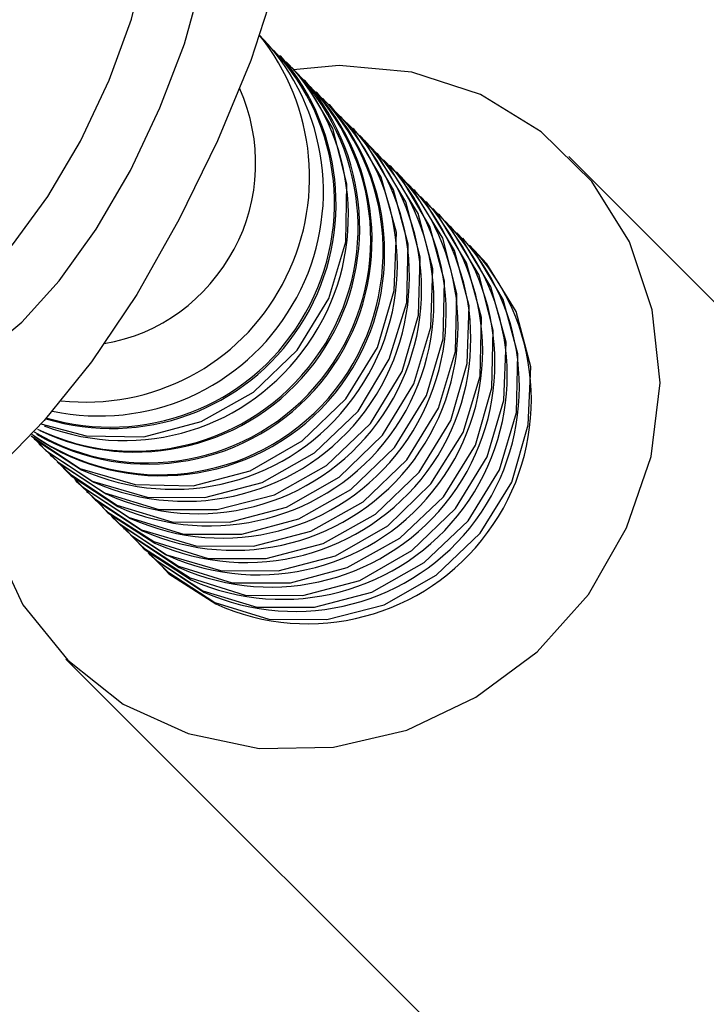
# Model space of a CAD drawing. Units: millimetres. Extents: x -56 to 54, y -47 to 50.
# Drawn here: x 22 to 22, y -16 to -16 of the extents above; entities that cross this region are included whole.
import ezdxf

# ---------------------------------------------------------------- set-up
doc = ezdxf.new("R2010")
doc.units = ezdxf.units.MM
doc.header["$MEASUREMENT"] = 0
doc.layers.add('Camada 1', color=7, linetype='Continuous')

msp = doc.modelspace()

# ---------------------------------------------------------------- linework, layer by layer
at = {"layer": 'Camada 1', "lineweight": 18}
for points in [[(53.0079, -15.4909), (53.0079, 2.1704), (38.6907, 16.4876), (21.0294, 16.4876), (21.0294, 16.4876), (3.368, 16.4876), (-10.9492, 2.1705), (-10.9493, -15.4908), (-10.9493, -15.4908), (-10.9493, -33.1522), (3.3679, -47.4695), (21.0292, -47.4695), (21.0292, -47.4695), (38.6906, -47.4696), (53.0078, -33.1524), (53.0079, -15.4912)], [(34.197, -15.4909), (34.197, -8.2186), (28.3016, -2.3233), (21.0294, -2.3233), (21.0294, -2.3233), (13.757, -2.3233), (7.8616, -8.2186), (7.8616, -15.4909), (7.8616, -15.4909), (7.8616, -22.7632), (13.757, -28.6586), (21.0294, -28.6586), (21.0294, -28.6586), (28.3016, -28.6586), (34.197, -22.7634), (34.197, -15.4911)]]:
    msp.add_open_spline(points, degree=3, knots=[0, 0, 0, 0, 0.2, 0.2, 0.2, 0.2, 0.4, 0.4, 0.4, 0.4, 0.6, 0.6, 0.6, 0.6, 1, 1, 1, 1], dxfattribs=at)
at = {"layer": 'Camada 1', "lineweight": 25}
for points, knots in [([(21.6877, -15.4909), (21.6877, -15.1273), (21.3929, -14.8326), (21.0294, -14.8326), (21.0294, -14.8326), (20.6657, -14.8326), (20.3709, -15.1273), (20.3709, -15.4909), (20.3709, -15.4909), (20.3709, -15.8546), (20.6657, -16.1493), (21.0294, -16.1493), (21.0294, -16.1493), (21.3929, -16.1493), (21.6877, -15.8546), (21.6877, -15.4909)], [0, 0, 0, 0, 0.2, 0.2, 0.2, 0.2, 0.4, 0.4, 0.4, 0.4, 0.6, 0.6, 0.6, 0.6, 1, 1, 1, 1]), ([(21.5158, -16.1009), (21.5158, -16.1009), (21.5152, -16.1011), (21.5152, -16.1011), (21.5152, -16.1011), (21.5152, -16.1011), (21.5063, -16.1037), (21.5063, -16.1037), (21.5063, -16.1037), (21.5063, -16.1037), (21.4987, -16.103), (21.4987, -16.103), (21.4987, -16.103), (21.4987, -16.103), (21.4926, -16.0991), (21.4926, -16.0991), (21.4926, -16.0991), (21.4926, -16.0991), (21.4879, -16.0923), (21.4879, -16.0923), (21.4879, -16.0923), (21.4879, -16.0923), (21.485, -16.0826), (21.485, -16.0826), (21.485, -16.0826), (21.485, -16.0826), (21.484, -16.0704), (21.484, -16.0704), (21.484, -16.0704), (21.484, -16.0704), (21.4848, -16.0561), (21.4848, -16.0561), (21.4848, -16.0561), (21.4848, -16.0561), (21.4874, -16.0401), (21.4874, -16.0401), (21.4874, -16.0401), (21.4874, -16.0401), (21.4917, -16.0228), (21.4917, -16.0228), (21.4917, -16.0228), (21.4917, -16.0228), (21.4977, -16.0048), (21.4977, -16.0048), (21.4977, -16.0048), (21.4977, -16.0048), (21.5051, -15.9867), (21.5051, -15.9867), (21.5051, -15.9867), (21.5051, -15.9867), (21.5137, -15.9689), (21.5137, -15.9689), (21.5137, -15.9689), (21.5137, -15.9689), (21.5233, -15.9522), (21.5233, -15.9522), (21.5233, -15.9522), (21.5233, -15.9522), (21.5335, -15.9369), (21.5335, -15.9369), (21.5335, -15.9369), (21.5335, -15.9369), (21.544, -15.9235), (21.544, -15.9235), (21.544, -15.9235), (21.544, -15.9235), (21.5546, -15.9125), (21.5546, -15.9125), (21.5546, -15.9125), (21.5546, -15.9125), (21.5649, -15.9041), (21.5649, -15.9041), (21.5649, -15.9041), (21.5649, -15.9041), (21.5745, -15.8987), (21.5745, -15.8987), (21.5745, -15.8987), (21.5745, -15.8987), (21.5833, -15.8962), (21.5833, -15.8962), (21.5833, -15.8962), (21.5833, -15.8962), (21.5909, -15.8971), (21.5909, -15.8971), (21.5909, -15.8971), (21.5909, -15.8971), (21.597, -15.901), (21.597, -15.901), (21.597, -15.901), (21.597, -15.901), (21.6016, -15.908), (21.6016, -15.908), (21.6016, -15.908), (21.6016, -15.908), (21.6034, -15.913), (21.6034, -15.913)], [0, 0, 0, 0, 0.04, 0.04, 0.04, 0.04, 0.08, 0.08, 0.08, 0.08, 0.12, 0.12, 0.12, 0.12, 0.16, 0.16, 0.16, 0.16, 0.2, 0.2, 0.2, 0.2, 0.24, 0.24, 0.24, 0.24, 0.28, 0.28, 0.28, 0.28, 0.32, 0.32, 0.32, 0.32, 0.36, 0.36, 0.36, 0.36, 0.4, 0.4, 0.4, 0.4, 0.44, 0.44, 0.44, 0.44, 0.48, 0.48, 0.48, 0.48, 0.52, 0.52, 0.52, 0.52, 0.56, 0.56, 0.56, 0.56, 0.6, 0.6, 0.6, 0.6, 0.64, 0.64, 0.64, 0.64, 0.68, 0.68, 0.68, 0.68, 0.72, 0.72, 0.72, 0.72, 0.76, 0.76, 0.76, 0.76, 0.8, 0.8, 0.8, 0.8, 0.84, 0.84, 0.84, 0.84, 0.88, 0.88, 0.88, 0.88, 0.92, 0.92, 0.92, 0.92, 1, 1, 1, 1]), ([(21.581, -16.032), (21.581, -16.032), (21.5891, -16.0154), (21.5891, -16.0154), (21.5891, -16.0154), (21.5891, -16.0154), (21.5961, -15.9984), (21.5961, -15.9984), (21.5961, -15.9984), (21.5961, -15.9984), (21.6016, -15.9814), (21.6016, -15.9814), (21.6016, -15.9814), (21.6016, -15.9814), (21.6054, -15.9653), (21.6054, -15.9653), (21.6054, -15.9653), (21.6054, -15.9653), (21.6077, -15.9504), (21.6077, -15.9504), (21.6077, -15.9504), (21.6077, -15.9504), (21.6083, -15.9371), (21.6083, -15.9371), (21.6083, -15.9371), (21.6083, -15.9371), (21.607, -15.926), (21.607, -15.926), (21.607, -15.926), (21.607, -15.926), (21.6039, -15.9175), (21.6039, -15.9175), (21.6039, -15.9175), (21.6039, -15.9175), (21.5992, -15.9117), (21.5992, -15.9117), (21.5992, -15.9117), (21.5992, -15.9117), (21.593, -15.9088), (21.593, -15.9088), (21.593, -15.9088), (21.593, -15.9088), (21.5855, -15.9091), (21.5855, -15.9091), (21.5855, -15.9091), (21.5855, -15.9091), (21.5769, -15.9123), (21.5769, -15.9123), (21.5769, -15.9123), (21.5769, -15.9123), (21.5676, -15.9184), (21.5676, -15.9184), (21.5676, -15.9184), (21.5676, -15.9184), (21.5578, -15.9273), (21.5578, -15.9273), (21.5578, -15.9273), (21.5578, -15.9273), (21.5478, -15.9387), (21.5478, -15.9387), (21.5478, -15.9387), (21.5478, -15.9387), (21.538, -15.9521), (21.538, -15.9521), (21.538, -15.9521), (21.538, -15.9521), (21.5286, -15.9673), (21.5286, -15.9673), (21.5286, -15.9673), (21.5286, -15.9673), (21.5201, -15.9835), (21.5201, -15.9835), (21.5201, -15.9835), (21.5201, -15.9835), (21.5125, -16.0005), (21.5125, -16.0005), (21.5125, -16.0005), (21.5125, -16.0005), (21.5062, -16.0175), (21.5062, -16.0175), (21.5062, -16.0175), (21.5062, -16.0175), (21.5015, -16.034), (21.5015, -16.034), (21.5015, -16.034), (21.5015, -16.034), (21.4984, -16.0496), (21.4984, -16.0496), (21.4984, -16.0496), (21.4984, -16.0496), (21.497, -16.0638), (21.497, -16.0638), (21.497, -16.0638), (21.497, -16.0638), (21.4974, -16.0759), (21.4974, -16.0759), (21.4974, -16.0759), (21.4974, -16.0759), (21.4996, -16.0858), (21.4996, -16.0858), (21.4996, -16.0858), (21.4996, -16.0858), (21.5036, -16.0931), (21.5036, -16.0931), (21.5036, -16.0931), (21.5036, -16.0931), (21.509, -16.0974), (21.509, -16.0974), (21.509, -16.0974), (21.509, -16.0974), (21.5159, -16.0988), (21.5159, -16.0988), (21.5159, -16.0988), (21.5159, -16.0988), (21.5238, -16.0971), (21.5238, -16.0971), (21.5238, -16.0971), (21.5238, -16.0971), (21.5328, -16.0923), (21.5328, -16.0923), (21.5328, -16.0923), (21.5328, -16.0923), (21.5425, -16.0848), (21.5425, -16.0848), (21.5425, -16.0848), (21.5425, -16.0848), (21.5524, -16.0746), (21.5524, -16.0746), (21.5524, -16.0746), (21.5524, -16.0746), (21.5624, -16.0622), (21.5624, -16.0622), (21.5624, -16.0622), (21.5624, -16.0622), (21.572, -16.0479), (21.572, -16.0479), (21.572, -16.0479), (21.572, -16.0479), (21.581, -16.032), (21.581, -16.032)], [0, 0, 0, 0, 0.027778, 0.027778, 0.027778, 0.027778, 0.055556, 0.055556, 0.055556, 0.055556, 0.083333, 0.083333, 0.083333, 0.083333, 0.111111, 0.111111, 0.111111, 0.111111, 0.138889, 0.138889, 0.138889, 0.138889, 0.166667, 0.166667, 0.166667, 0.166667, 0.194444, 0.194444, 0.194444, 0.194444, 0.222222, 0.222222, 0.222222, 0.222222, 0.25, 0.25, 0.25, 0.25, 0.277778, 0.277778, 0.277778, 0.277778, 0.305556, 0.305556, 0.305556, 0.305556, 0.333333, 0.333333, 0.333333, 0.333333, 0.361111, 0.361111, 0.361111, 0.361111, 0.388889, 0.388889, 0.388889, 0.388889, 0.416667, 0.416667, 0.416667, 0.416667, 0.444444, 0.444444, 0.444444, 0.444444, 0.472222, 0.472222, 0.472222, 0.472222, 0.5, 0.5, 0.5, 0.5, 0.527778, 0.527778, 0.527778, 0.527778, 0.555556, 0.555556, 0.555556, 0.555556, 0.583333, 0.583333, 0.583333, 0.583333, 0.611111, 0.611111, 0.611111, 0.611111, 0.638889, 0.638889, 0.638889, 0.638889, 0.666667, 0.666667, 0.666667, 0.666667, 0.694444, 0.694444, 0.694444, 0.694444, 0.722222, 0.722222, 0.722222, 0.722222, 0.75, 0.75, 0.75, 0.75, 0.777778, 0.777778, 0.777778, 0.777778, 0.805556, 0.805556, 0.805556, 0.805556, 0.833333, 0.833333, 0.833333, 0.833333, 0.861111, 0.861111, 0.861111, 0.861111, 0.888889, 0.888889, 0.888889, 0.888889, 0.916667, 0.916667, 0.916667, 0.916667, 0.944444, 0.944444, 0.944444, 0.944444, 1, 1, 1, 1]), ([(21.5707, -16.0217), (21.5707, -16.0217), (21.5634, -16.0341), (21.5634, -16.0341), (21.5634, -16.0341), (21.5634, -16.0341), (21.5556, -16.045), (21.5556, -16.045), (21.5556, -16.045), (21.5556, -16.045), (21.5477, -16.0538), (21.5477, -16.0538), (21.5477, -16.0538), (21.5477, -16.0538), (21.54, -16.0601), (21.54, -16.0601), (21.54, -16.0601), (21.54, -16.0601), (21.5329, -16.0635), (21.5329, -16.0635), (21.5329, -16.0635), (21.5329, -16.0635), (21.5269, -16.0641), (21.5269, -16.0641), (21.5269, -16.0641), (21.5269, -16.0641), (21.5222, -16.0615), (21.5222, -16.0615), (21.5222, -16.0615), (21.5222, -16.0615), (21.5189, -16.0559), (21.5189, -16.0559), (21.5189, -16.0559), (21.5189, -16.0559), (21.5172, -16.0479), (21.5172, -16.0479), (21.5172, -16.0479), (21.5172, -16.0479), (21.5175, -16.0375), (21.5175, -16.0375), (21.5175, -16.0375), (21.5175, -16.0375), (21.5195, -16.0256), (21.5195, -16.0256), (21.5195, -16.0256), (21.5195, -16.0256), (21.523, -16.0125), (21.523, -16.0125), (21.523, -16.0125), (21.523, -16.0125), (21.5282, -15.9989), (21.5282, -15.9989), (21.5282, -15.9989), (21.5282, -15.9989), (21.5346, -15.9856), (21.5346, -15.9856), (21.5346, -15.9856), (21.5346, -15.9856), (21.5418, -15.9732), (21.5418, -15.9732), (21.5418, -15.9732), (21.5418, -15.9732), (21.5495, -15.9623), (21.5495, -15.9623), (21.5495, -15.9623), (21.5495, -15.9623), (21.5575, -15.9535), (21.5575, -15.9535), (21.5575, -15.9535), (21.5575, -15.9535), (21.5652, -15.9472), (21.5652, -15.9472), (21.5652, -15.9472), (21.5652, -15.9472), (21.5723, -15.9437), (21.5723, -15.9437), (21.5723, -15.9437), (21.5723, -15.9437), (21.5783, -15.9433), (21.5783, -15.9433), (21.5783, -15.9433), (21.5783, -15.9433), (21.5831, -15.9459), (21.5831, -15.9459), (21.5831, -15.9459), (21.5831, -15.9459), (21.5864, -15.9513), (21.5864, -15.9513), (21.5864, -15.9513), (21.5864, -15.9513), (21.5879, -15.9594), (21.5879, -15.9594), (21.5879, -15.9594), (21.5879, -15.9594), (21.5877, -15.9698), (21.5877, -15.9698), (21.5877, -15.9698), (21.5877, -15.9698), (21.5857, -15.9818), (21.5857, -15.9818), (21.5857, -15.9818), (21.5857, -15.9818), (21.5821, -15.9949), (21.5821, -15.9949), (21.5821, -15.9949), (21.5821, -15.9949), (21.5769, -16.0084), (21.5769, -16.0084), (21.5769, -16.0084), (21.5769, -16.0084), (21.5707, -16.0217), (21.5707, -16.0217)], [0, 0, 0, 0, 0.034483, 0.034483, 0.034483, 0.034483, 0.068966, 0.068966, 0.068966, 0.068966, 0.103448, 0.103448, 0.103448, 0.103448, 0.137931, 0.137931, 0.137931, 0.137931, 0.172414, 0.172414, 0.172414, 0.172414, 0.206897, 0.206897, 0.206897, 0.206897, 0.241379, 0.241379, 0.241379, 0.241379, 0.275862, 0.275862, 0.275862, 0.275862, 0.310345, 0.310345, 0.310345, 0.310345, 0.344828, 0.344828, 0.344828, 0.344828, 0.37931, 0.37931, 0.37931, 0.37931, 0.413793, 0.413793, 0.413793, 0.413793, 0.448276, 0.448276, 0.448276, 0.448276, 0.482759, 0.482759, 0.482759, 0.482759, 0.517241, 0.517241, 0.517241, 0.517241, 0.551724, 0.551724, 0.551724, 0.551724, 0.586207, 0.586207, 0.586207, 0.586207, 0.62069, 0.62069, 0.62069, 0.62069, 0.655172, 0.655172, 0.655172, 0.655172, 0.689655, 0.689655, 0.689655, 0.689655, 0.724138, 0.724138, 0.724138, 0.724138, 0.758621, 0.758621, 0.758621, 0.758621, 0.793103, 0.793103, 0.793103, 0.793103, 0.827586, 0.827586, 0.827586, 0.827586, 0.862069, 0.862069, 0.862069, 0.862069, 0.896552, 0.896552, 0.896552, 0.896552, 0.931034, 0.931034, 0.931034, 0.931034, 1, 1, 1, 1]), ([(21.5601, -16.0155), (21.5601, -16.0155), (21.5662, -16.0026), (21.5662, -16.0026), (21.5662, -16.0026), (21.5662, -16.0026), (21.5709, -15.9897), (21.5709, -15.9897), (21.5709, -15.9897), (21.5709, -15.9897), (21.5739, -15.9773), (21.5739, -15.9773), (21.5739, -15.9773), (21.5739, -15.9773), (21.575, -15.9665), (21.575, -15.9665), (21.575, -15.9665), (21.575, -15.9665), (21.5743, -15.9577), (21.5743, -15.9577), (21.5743, -15.9577), (21.5743, -15.9577), (21.5717, -15.9515), (21.5717, -15.9515), (21.5717, -15.9515), (21.5717, -15.9515), (21.5675, -15.9484), (21.5675, -15.9484), (21.5675, -15.9484), (21.5675, -15.9484), (21.5638, -15.9481), (21.5638, -15.9481)], [0, 0, 0, 0, 0.111111, 0.111111, 0.111111, 0.111111, 0.222222, 0.222222, 0.222222, 0.222222, 0.333333, 0.333333, 0.333333, 0.333333, 0.444444, 0.444444, 0.444444, 0.444444, 0.555556, 0.555556, 0.555556, 0.555556, 0.666667, 0.666667, 0.666667, 0.666667, 0.777778, 0.777778, 0.777778, 0.777778, 1, 1, 1, 1]), ([(21.5542, -16.0726), (21.5742, -16.0768), (21.5945, -16.0679), (21.6049, -16.0502), (21.6049, -16.0502), (21.6153, -16.0326), (21.6132, -16.0104), (21.5998, -15.995)], [0, 0, 0, 0, 0.333333, 0.333333, 0.333333, 0.333333, 1, 1, 1, 1]), ([(21.556, -16.0704), (21.5752, -16.0725), (21.5938, -16.0628), (21.6028, -16.0458), (21.6028, -16.0458), (21.612, -16.0289), (21.61, -16.008), (21.5979, -15.993)], [0, 0, 0, 0, 0.333333, 0.333333, 0.333333, 0.333333, 1, 1, 1, 1]), ([(21.5528, -16.074), (21.5735, -16.0801), (21.5955, -16.0718), (21.6067, -16.0535), (21.6067, -16.0535), (21.618, -16.0352), (21.6157, -16.0118), (21.6009, -15.9962)], [0, 0, 0, 0, 0.333333, 0.333333, 0.333333, 0.333333, 1, 1, 1, 1]), ([(21.5517, -16.0753), (21.5517, -16.0753), (21.5613, -16.0778), (21.5613, -16.0778), (21.5613, -16.0778), (21.5613, -16.0778), (21.5735, -16.078), (21.5735, -16.078), (21.5735, -16.078), (21.5735, -16.078), (21.5856, -16.0748), (21.5856, -16.0748), (21.5856, -16.0748), (21.5856, -16.0748), (21.5967, -16.0686), (21.5967, -16.0686), (21.5967, -16.0686), (21.5967, -16.0686), (21.6059, -16.0597), (21.6059, -16.0597), (21.6059, -16.0597), (21.6059, -16.0597), (21.6126, -16.0488), (21.6126, -16.0488), (21.6126, -16.0488), (21.6126, -16.0488), (21.6162, -16.0368), (21.6162, -16.0368), (21.6162, -16.0368), (21.6162, -16.0368), (21.6164, -16.0245), (21.6164, -16.0245), (21.6164, -16.0245), (21.6164, -16.0245), (21.6135, -16.0128), (21.6135, -16.0128), (21.6135, -16.0128), (21.6135, -16.0128), (21.6073, -16.0026), (21.6073, -16.0026), (21.6073, -16.0026), (21.6073, -16.0026), (21.6036, -15.9987), (21.6036, -15.9987)], [0, 0, 0, 0, 0.083333, 0.083333, 0.083333, 0.083333, 0.166667, 0.166667, 0.166667, 0.166667, 0.25, 0.25, 0.25, 0.25, 0.333333, 0.333333, 0.333333, 0.333333, 0.416667, 0.416667, 0.416667, 0.416667, 0.5, 0.5, 0.5, 0.5, 0.583333, 0.583333, 0.583333, 0.583333, 0.666667, 0.666667, 0.666667, 0.666667, 0.75, 0.75, 0.75, 0.75, 0.833333, 0.833333, 0.833333, 0.833333, 1, 1, 1, 1]), ([(21.5528, -16.0742), (21.573, -16.0804), (21.595, -16.0724), (21.6065, -16.0546), (21.6065, -16.0546), (21.618, -16.0369), (21.6164, -16.0136), (21.6025, -15.9975)], [0, 0, 0, 0, 0.333333, 0.333333, 0.333333, 0.333333, 1, 1, 1, 1]), ([(21.5387, -16.0881), (21.5387, -16.0881), (21.5415, -16.0999), (21.5415, -16.0999), (21.5415, -16.0999), (21.5415, -16.0999), (21.5479, -16.1136), (21.5479, -16.1136), (21.5479, -16.1136), (21.5479, -16.1136), (21.5574, -16.1253), (21.5574, -16.1253), (21.5574, -16.1253), (21.5574, -16.1253), (21.5691, -16.1346), (21.5691, -16.1346), (21.5691, -16.1346), (21.5691, -16.1346), (21.5829, -16.1408), (21.5829, -16.1408), (21.5829, -16.1408), (21.5829, -16.1408), (21.5979, -16.144), (21.5979, -16.144), (21.5979, -16.144), (21.5979, -16.144), (21.6136, -16.1437), (21.6136, -16.1437), (21.6136, -16.1437), (21.6136, -16.1437), (21.6291, -16.1401), (21.6291, -16.1401), (21.6291, -16.1401), (21.6291, -16.1401), (21.6437, -16.1331), (21.6437, -16.1331), (21.6437, -16.1331), (21.6437, -16.1331), (21.6567, -16.1235), (21.6567, -16.1235), (21.6567, -16.1235), (21.6567, -16.1235), (21.6675, -16.1114), (21.6675, -16.1114), (21.6675, -16.1114), (21.6675, -16.1114), (21.6756, -16.0973), (21.6756, -16.0973), (21.6756, -16.0973), (21.6756, -16.0973), (21.6808, -16.0822), (21.6808, -16.0822), (21.6808, -16.0822), (21.6808, -16.0822), (21.6827, -16.0666), (21.6827, -16.0666), (21.6827, -16.0666), (21.6827, -16.0666), (21.681, -16.0512), (21.681, -16.0512), (21.681, -16.0512), (21.681, -16.0512), (21.6762, -16.0368), (21.6762, -16.0368), (21.6762, -16.0368), (21.6762, -16.0368), (21.6682, -16.024), (21.6682, -16.024), (21.6682, -16.024), (21.6682, -16.024), (21.6575, -16.0135), (21.6575, -16.0135), (21.6575, -16.0135), (21.6575, -16.0135), (21.6447, -16.0056), (21.6447, -16.0056), (21.6447, -16.0056), (21.6447, -16.0056), (21.6302, -16.0009), (21.6302, -16.0009), (21.6302, -16.0009), (21.6302, -16.0009), (21.6148, -15.9995), (21.6148, -15.9995), (21.6148, -15.9995), (21.6148, -15.9995), (21.6051, -16.0004), (21.6051, -16.0004)], [0, 0, 0, 0, 0.043478, 0.043478, 0.043478, 0.043478, 0.086957, 0.086957, 0.086957, 0.086957, 0.130435, 0.130435, 0.130435, 0.130435, 0.173913, 0.173913, 0.173913, 0.173913, 0.217391, 0.217391, 0.217391, 0.217391, 0.26087, 0.26087, 0.26087, 0.26087, 0.304348, 0.304348, 0.304348, 0.304348, 0.347826, 0.347826, 0.347826, 0.347826, 0.391304, 0.391304, 0.391304, 0.391304, 0.434783, 0.434783, 0.434783, 0.434783, 0.478261, 0.478261, 0.478261, 0.478261, 0.521739, 0.521739, 0.521739, 0.521739, 0.565217, 0.565217, 0.565217, 0.565217, 0.608696, 0.608696, 0.608696, 0.608696, 0.652174, 0.652174, 0.652174, 0.652174, 0.695652, 0.695652, 0.695652, 0.695652, 0.73913, 0.73913, 0.73913, 0.73913, 0.782609, 0.782609, 0.782609, 0.782609, 0.826087, 0.826087, 0.826087, 0.826087, 0.869565, 0.869565, 0.869565, 0.869565, 0.913043, 0.913043, 0.913043, 0.913043, 1, 1, 1, 1]), ([(21.5524, -16.0757), (21.5729, -16.0835), (21.5957, -16.0764), (21.6082, -16.0584), (21.6082, -16.0584), (21.6207, -16.0406), (21.6194, -16.0165), (21.605, -16.0001)], [0, 0, 0, 0, 0.333333, 0.333333, 0.333333, 0.333333, 1, 1, 1, 1]), ([(21.551, -16.0764), (21.5714, -16.0863), (21.5961, -16.0801), (21.6096, -16.0617), (21.6096, -16.0617), (21.6231, -16.0434), (21.6216, -16.0181), (21.6061, -16.0014)], [0, 0, 0, 0, 0.333333, 0.333333, 0.333333, 0.333333, 1, 1, 1, 1]), ([(21.5515, -16.0767), (21.5717, -16.0863), (21.596, -16.0803), (21.6095, -16.0625), (21.6095, -16.0625), (21.623, -16.0447), (21.6223, -16.0197), (21.6076, -16.0027)], [0, 0, 0, 0, 0.333333, 0.333333, 0.333333, 0.333333, 1, 1, 1, 1]), ([(21.5503, -16.077), (21.5704, -16.0889), (21.5964, -16.0842), (21.6111, -16.0658), (21.6111, -16.0658), (21.6258, -16.0474), (21.6248, -16.0212), (21.6087, -16.0039)], [0, 0, 0, 0, 0.333333, 0.333333, 0.333333, 0.333333, 1, 1, 1, 1]), ([(21.5508, -16.0775), (21.5708, -16.089), (21.5963, -16.0844), (21.6109, -16.0666), (21.6109, -16.0666), (21.6257, -16.0487), (21.6253, -16.0228), (21.6102, -16.0053)], [0, 0, 0, 0, 0.333333, 0.333333, 0.333333, 0.333333, 1, 1, 1, 1]), ([(21.5651, -16.0583), (21.5769, -16.0564), (21.5869, -16.0489), (21.5926, -16.0383), (21.5926, -16.0383), (21.5983, -16.0279), (21.5986, -16.0153), (21.5938, -16.0044)], [0, 0, 0, 0, 0.333333, 0.333333, 0.333333, 0.333333, 1, 1, 1, 1]), ([(21.5498, -16.0775), (21.5697, -16.0914), (21.5967, -16.088), (21.6126, -16.0698), (21.6126, -16.0698), (21.6284, -16.0514), (21.6279, -16.0241), (21.6113, -16.0064)], [0, 0, 0, 0, 0.333333, 0.333333, 0.333333, 0.333333, 1, 1, 1, 1]), ([(21.5503, -16.0779), (21.5699, -16.0914), (21.5965, -16.0883), (21.6125, -16.0705), (21.6125, -16.0705), (21.6283, -16.0527), (21.6284, -16.0259), (21.6128, -16.0078)], [0, 0, 0, 0, 0.333333, 0.333333, 0.333333, 0.333333, 1, 1, 1, 1]), ([(21.56, -16.0847), (21.56, -16.0847), (21.5717, -16.0881), (21.5717, -16.0881), (21.5717, -16.0881), (21.5717, -16.0881), (21.5839, -16.0884), (21.5839, -16.0884), (21.5839, -16.0884), (21.5839, -16.0884), (21.596, -16.0852), (21.596, -16.0852), (21.596, -16.0852), (21.596, -16.0852), (21.607, -16.0789), (21.607, -16.0789), (21.607, -16.0789), (21.607, -16.0789), (21.6162, -16.07), (21.6162, -16.07), (21.6162, -16.07), (21.6162, -16.07), (21.6229, -16.0591), (21.6229, -16.0591), (21.6229, -16.0591), (21.6229, -16.0591), (21.6264, -16.0471), (21.6264, -16.0471), (21.6264, -16.0471), (21.6264, -16.0471), (21.6269, -16.0348), (21.6269, -16.0348), (21.6269, -16.0348), (21.6269, -16.0348), (21.6237, -16.0231), (21.6237, -16.0231), (21.6237, -16.0231), (21.6237, -16.0231), (21.6176, -16.0129), (21.6176, -16.0129), (21.6176, -16.0129), (21.6176, -16.0129), (21.6139, -16.0091), (21.6139, -16.0091)], [0, 0, 0, 0, 0.083333, 0.083333, 0.083333, 0.083333, 0.166667, 0.166667, 0.166667, 0.166667, 0.25, 0.25, 0.25, 0.25, 0.333333, 0.333333, 0.333333, 0.333333, 0.416667, 0.416667, 0.416667, 0.416667, 0.5, 0.5, 0.5, 0.5, 0.583333, 0.583333, 0.583333, 0.583333, 0.666667, 0.666667, 0.666667, 0.666667, 0.75, 0.75, 0.75, 0.75, 0.833333, 0.833333, 0.833333, 0.833333, 1, 1, 1, 1]), ([(21.5603, -16.085), (21.5807, -16.0941), (21.6047, -16.0878), (21.6177, -16.0699), (21.6177, -16.0699), (21.6311, -16.052), (21.6301, -16.0272), (21.6153, -16.0105)], [0, 0, 0, 0, 0.333333, 0.333333, 0.333333, 0.333333, 1, 1, 1, 1]), ([(21.5626, -16.0874), (21.5626, -16.0874), (21.5742, -16.0908), (21.5742, -16.0908), (21.5742, -16.0908), (21.5742, -16.0908), (21.5864, -16.0909), (21.5864, -16.0909), (21.5864, -16.0909), (21.5864, -16.0909), (21.5985, -16.0877), (21.5985, -16.0877), (21.5985, -16.0877), (21.5985, -16.0877), (21.6096, -16.0814), (21.6096, -16.0814), (21.6096, -16.0814), (21.6096, -16.0814), (21.6188, -16.0726), (21.6188, -16.0726), (21.6188, -16.0726), (21.6188, -16.0726), (21.6254, -16.0616), (21.6254, -16.0616), (21.6254, -16.0616), (21.6254, -16.0616), (21.6291, -16.0496), (21.6291, -16.0496), (21.6291, -16.0496), (21.6291, -16.0496), (21.6294, -16.0373), (21.6294, -16.0373), (21.6294, -16.0373), (21.6294, -16.0373), (21.6263, -16.0258), (21.6263, -16.0258), (21.6263, -16.0258), (21.6263, -16.0258), (21.6202, -16.0155), (21.6202, -16.0155), (21.6202, -16.0155), (21.6202, -16.0155), (21.6164, -16.0116), (21.6164, -16.0116)], [0, 0, 0, 0, 0.083333, 0.083333, 0.083333, 0.083333, 0.166667, 0.166667, 0.166667, 0.166667, 0.25, 0.25, 0.25, 0.25, 0.333333, 0.333333, 0.333333, 0.333333, 0.416667, 0.416667, 0.416667, 0.416667, 0.5, 0.5, 0.5, 0.5, 0.583333, 0.583333, 0.583333, 0.583333, 0.666667, 0.666667, 0.666667, 0.666667, 0.75, 0.75, 0.75, 0.75, 0.833333, 0.833333, 0.833333, 0.833333, 1, 1, 1, 1]), ([(21.5629, -16.0876), (21.5833, -16.0966), (21.6072, -16.0903), (21.6204, -16.0725), (21.6204, -16.0725), (21.6336, -16.0545), (21.6326, -16.0298), (21.618, -16.013)], [0, 0, 0, 0, 0.333333, 0.333333, 0.333333, 0.333333, 1, 1, 1, 1]), ([(21.5173, -16.048), (21.5173, -16.048), (21.5196, -16.0504), (21.5196, -16.0504), (21.5196, -16.0504), (21.5196, -16.0504), (21.5246, -16.0518), (21.5246, -16.0518), (21.5246, -16.0518), (21.5246, -16.0518), (21.5308, -16.0501), (21.5308, -16.0501), (21.5308, -16.0501), (21.5308, -16.0501), (21.5381, -16.0451), (21.5381, -16.0451), (21.5381, -16.0451), (21.5381, -16.0451), (21.5457, -16.0374), (21.5457, -16.0374), (21.5457, -16.0374), (21.5457, -16.0374), (21.5532, -16.0272), (21.5532, -16.0272), (21.5532, -16.0272), (21.5532, -16.0272), (21.5601, -16.0155), (21.5601, -16.0155)], [0, 0, 0, 0, 0.125, 0.125, 0.125, 0.125, 0.25, 0.25, 0.25, 0.25, 0.375, 0.375, 0.375, 0.375, 0.5, 0.5, 0.5, 0.5, 0.625, 0.625, 0.625, 0.625, 0.75, 0.75, 0.75, 0.75, 1, 1, 1, 1]), ([(21.5652, -16.0899), (21.5652, -16.0899), (21.5767, -16.0934), (21.5767, -16.0934), (21.5767, -16.0934), (21.5767, -16.0934), (21.589, -16.0934), (21.589, -16.0934), (21.589, -16.0934), (21.589, -16.0934), (21.6011, -16.0903), (21.6011, -16.0903), (21.6011, -16.0903), (21.6011, -16.0903), (21.6121, -16.0841), (21.6121, -16.0841), (21.6121, -16.0841), (21.6121, -16.0841), (21.6214, -16.0752), (21.6214, -16.0752), (21.6214, -16.0752), (21.6214, -16.0752), (21.6281, -16.0642), (21.6281, -16.0642), (21.6281, -16.0642), (21.6281, -16.0642), (21.6316, -16.0523), (21.6316, -16.0523), (21.6316, -16.0523), (21.6316, -16.0523), (21.6319, -16.04), (21.6319, -16.04), (21.6319, -16.04), (21.6319, -16.04), (21.6289, -16.0283), (21.6289, -16.0283), (21.6289, -16.0283), (21.6289, -16.0283), (21.6228, -16.0181), (21.6228, -16.0181), (21.6228, -16.0181), (21.6228, -16.0181), (21.6191, -16.0142), (21.6191, -16.0142)], [0, 0, 0, 0, 0.083333, 0.083333, 0.083333, 0.083333, 0.166667, 0.166667, 0.166667, 0.166667, 0.25, 0.25, 0.25, 0.25, 0.333333, 0.333333, 0.333333, 0.333333, 0.416667, 0.416667, 0.416667, 0.416667, 0.5, 0.5, 0.5, 0.5, 0.583333, 0.583333, 0.583333, 0.583333, 0.666667, 0.666667, 0.666667, 0.666667, 0.75, 0.75, 0.75, 0.75, 0.833333, 0.833333, 0.833333, 0.833333, 1, 1, 1, 1]), ([(21.5655, -16.0901), (21.5858, -16.0993), (21.6097, -16.093), (21.6229, -16.0751), (21.6229, -16.0751), (21.6362, -16.0571), (21.6352, -16.0324), (21.6205, -16.0157)], [0, 0, 0, 0, 0.333333, 0.333333, 0.333333, 0.333333, 1, 1, 1, 1]), ([(21.5678, -16.0925), (21.5678, -16.0925), (21.5794, -16.096), (21.5794, -16.096), (21.5794, -16.096), (21.5794, -16.096), (21.5916, -16.0961), (21.5916, -16.0961), (21.5916, -16.0961), (21.5916, -16.0961), (21.6037, -16.0929), (21.6037, -16.0929), (21.6037, -16.0929), (21.6037, -16.0929), (21.6148, -16.0866), (21.6148, -16.0866), (21.6148, -16.0866), (21.6148, -16.0866), (21.624, -16.0777), (21.624, -16.0777), (21.624, -16.0777), (21.624, -16.0777), (21.6306, -16.0668), (21.6306, -16.0668), (21.6306, -16.0668), (21.6306, -16.0668), (21.6342, -16.0548), (21.6342, -16.0548), (21.6342, -16.0548), (21.6342, -16.0548), (21.6346, -16.0425), (21.6346, -16.0425), (21.6346, -16.0425), (21.6346, -16.0425), (21.6315, -16.0308), (21.6315, -16.0308), (21.6315, -16.0308), (21.6315, -16.0308), (21.6253, -16.0207), (21.6253, -16.0207), (21.6253, -16.0207), (21.6253, -16.0207), (21.6216, -16.0169), (21.6216, -16.0169)], [0, 0, 0, 0, 0.083333, 0.083333, 0.083333, 0.083333, 0.166667, 0.166667, 0.166667, 0.166667, 0.25, 0.25, 0.25, 0.25, 0.333333, 0.333333, 0.333333, 0.333333, 0.416667, 0.416667, 0.416667, 0.416667, 0.5, 0.5, 0.5, 0.5, 0.583333, 0.583333, 0.583333, 0.583333, 0.666667, 0.666667, 0.666667, 0.666667, 0.75, 0.75, 0.75, 0.75, 0.833333, 0.833333, 0.833333, 0.833333, 1, 1, 1, 1]), ([(21.568, -16.0928), (21.5885, -16.1018), (21.6124, -16.0955), (21.6256, -16.0777), (21.6256, -16.0777), (21.6388, -16.0597), (21.6378, -16.035), (21.623, -16.0182)], [0, 0, 0, 0, 0.333333, 0.333333, 0.333333, 0.333333, 1, 1, 1, 1]), ([(21.5704, -16.0951), (21.5704, -16.0951), (21.5819, -16.0986), (21.5819, -16.0986), (21.5819, -16.0986), (21.5819, -16.0986), (21.5942, -16.0986), (21.5942, -16.0986), (21.5942, -16.0986), (21.5942, -16.0986), (21.6063, -16.0954), (21.6063, -16.0954), (21.6063, -16.0954), (21.6063, -16.0954), (21.6173, -16.0892), (21.6173, -16.0892), (21.6173, -16.0892), (21.6173, -16.0892), (21.6265, -16.0803), (21.6265, -16.0803), (21.6265, -16.0803), (21.6265, -16.0803), (21.6333, -16.0693), (21.6333, -16.0693), (21.6333, -16.0693), (21.6333, -16.0693), (21.6368, -16.0573), (21.6368, -16.0573), (21.6368, -16.0573), (21.6368, -16.0573), (21.6371, -16.0451), (21.6371, -16.0451), (21.6371, -16.0451), (21.6371, -16.0451), (21.634, -16.0335), (21.634, -16.0335), (21.634, -16.0335), (21.634, -16.0335), (21.628, -16.0234), (21.628, -16.0234), (21.628, -16.0234), (21.628, -16.0234), (21.6242, -16.0194), (21.6242, -16.0194)], [0, 0, 0, 0, 0.083333, 0.083333, 0.083333, 0.083333, 0.166667, 0.166667, 0.166667, 0.166667, 0.25, 0.25, 0.25, 0.25, 0.333333, 0.333333, 0.333333, 0.333333, 0.416667, 0.416667, 0.416667, 0.416667, 0.5, 0.5, 0.5, 0.5, 0.583333, 0.583333, 0.583333, 0.583333, 0.666667, 0.666667, 0.666667, 0.666667, 0.75, 0.75, 0.75, 0.75, 0.833333, 0.833333, 0.833333, 0.833333, 1, 1, 1, 1]), ([(21.5707, -16.0953), (21.591, -16.1044), (21.6149, -16.0982), (21.6281, -16.0802), (21.6281, -16.0802), (21.6414, -16.0623), (21.6404, -16.0375), (21.6257, -16.0208)], [0, 0, 0, 0, 0.333333, 0.333333, 0.333333, 0.333333, 1, 1, 1, 1]), ([(21.573, -16.0977), (21.573, -16.0977), (21.5845, -16.1011), (21.5845, -16.1011), (21.5845, -16.1011), (21.5845, -16.1011), (21.5967, -16.1012), (21.5967, -16.1012), (21.5967, -16.1012), (21.5967, -16.1012), (21.6088, -16.098), (21.6088, -16.098), (21.6088, -16.098), (21.6088, -16.098), (21.6199, -16.0918), (21.6199, -16.0918), (21.6199, -16.0918), (21.6199, -16.0918), (21.6291, -16.0829), (21.6291, -16.0829), (21.6291, -16.0829), (21.6291, -16.0829), (21.6358, -16.072), (21.6358, -16.072), (21.6358, -16.072), (21.6358, -16.072), (21.6394, -16.06), (21.6394, -16.06), (21.6394, -16.06), (21.6394, -16.06), (21.6397, -16.0477), (21.6397, -16.0477), (21.6397, -16.0477), (21.6397, -16.0477), (21.6367, -16.036), (21.6367, -16.036), (21.6367, -16.036), (21.6367, -16.036), (21.6305, -16.0259), (21.6305, -16.0259), (21.6305, -16.0259), (21.6305, -16.0259), (21.6269, -16.022), (21.6269, -16.022)], [0, 0, 0, 0, 0.083333, 0.083333, 0.083333, 0.083333, 0.166667, 0.166667, 0.166667, 0.166667, 0.25, 0.25, 0.25, 0.25, 0.333333, 0.333333, 0.333333, 0.333333, 0.416667, 0.416667, 0.416667, 0.416667, 0.5, 0.5, 0.5, 0.5, 0.583333, 0.583333, 0.583333, 0.583333, 0.666667, 0.666667, 0.666667, 0.666667, 0.75, 0.75, 0.75, 0.75, 0.833333, 0.833333, 0.833333, 0.833333, 1, 1, 1, 1]), ([(21.5732, -16.0979), (21.5935, -16.107), (21.6175, -16.1007), (21.6307, -16.0828), (21.6307, -16.0828), (21.6439, -16.0648), (21.6429, -16.0402), (21.6282, -16.0234)], [0, 0, 0, 0, 0.333333, 0.333333, 0.333333, 0.333333, 1, 1, 1, 1]), ([(21.5756, -16.1002), (21.5756, -16.1002), (21.5871, -16.1038), (21.5871, -16.1038), (21.5871, -16.1038), (21.5871, -16.1038), (21.5994, -16.1038), (21.5994, -16.1038), (21.5994, -16.1038), (21.5994, -16.1038), (21.6114, -16.1006), (21.6114, -16.1006), (21.6114, -16.1006), (21.6114, -16.1006), (21.6225, -16.0944), (21.6225, -16.0944), (21.6225, -16.0944), (21.6225, -16.0944), (21.6317, -16.0855), (21.6317, -16.0855), (21.6317, -16.0855), (21.6317, -16.0855), (21.6384, -16.0746), (21.6384, -16.0746), (21.6384, -16.0746), (21.6384, -16.0746), (21.6419, -16.0625), (21.6419, -16.0625), (21.6419, -16.0625), (21.6419, -16.0625), (21.6423, -16.0503), (21.6423, -16.0503), (21.6423, -16.0503), (21.6423, -16.0503), (21.6392, -16.0386), (21.6392, -16.0386), (21.6392, -16.0386), (21.6392, -16.0386), (21.6331, -16.0285), (21.6331, -16.0285), (21.6331, -16.0285), (21.6331, -16.0285), (21.6294, -16.0246), (21.6294, -16.0246)], [0, 0, 0, 0, 0.083333, 0.083333, 0.083333, 0.083333, 0.166667, 0.166667, 0.166667, 0.166667, 0.25, 0.25, 0.25, 0.25, 0.333333, 0.333333, 0.333333, 0.333333, 0.416667, 0.416667, 0.416667, 0.416667, 0.5, 0.5, 0.5, 0.5, 0.583333, 0.583333, 0.583333, 0.583333, 0.666667, 0.666667, 0.666667, 0.666667, 0.75, 0.75, 0.75, 0.75, 0.833333, 0.833333, 0.833333, 0.833333, 1, 1, 1, 1]), ([(21.5758, -16.1005), (21.5962, -16.1096), (21.6201, -16.1032), (21.6334, -16.0854), (21.6334, -16.0854), (21.6466, -16.0675), (21.6456, -16.0428), (21.6308, -16.0259)], [0, 0, 0, 0, 0.333333, 0.333333, 0.333333, 0.333333, 1, 1, 1, 1]), ([(21.5781, -16.1029), (21.5781, -16.1029), (21.5897, -16.1063), (21.5897, -16.1063), (21.5897, -16.1063), (21.5897, -16.1063), (21.6019, -16.1064), (21.6019, -16.1064), (21.6019, -16.1064), (21.6019, -16.1064), (21.614, -16.1032), (21.614, -16.1032), (21.614, -16.1032), (21.614, -16.1032), (21.6251, -16.0969), (21.6251, -16.0969), (21.6251, -16.0969), (21.6251, -16.0969), (21.6342, -16.088), (21.6342, -16.088), (21.6342, -16.088), (21.6342, -16.088), (21.641, -16.0771), (21.641, -16.0771), (21.641, -16.0771), (21.641, -16.0771), (21.6446, -16.0652), (21.6446, -16.0652), (21.6446, -16.0652), (21.6446, -16.0652), (21.6449, -16.0528), (21.6449, -16.0528), (21.6449, -16.0528), (21.6449, -16.0528), (21.6417, -16.0412), (21.6417, -16.0412), (21.6417, -16.0412), (21.6417, -16.0412), (21.6357, -16.0311), (21.6357, -16.0311), (21.6357, -16.0311), (21.6357, -16.0311), (21.632, -16.0272), (21.632, -16.0272)], [0, 0, 0, 0, 0.083333, 0.083333, 0.083333, 0.083333, 0.166667, 0.166667, 0.166667, 0.166667, 0.25, 0.25, 0.25, 0.25, 0.333333, 0.333333, 0.333333, 0.333333, 0.416667, 0.416667, 0.416667, 0.416667, 0.5, 0.5, 0.5, 0.5, 0.583333, 0.583333, 0.583333, 0.583333, 0.666667, 0.666667, 0.666667, 0.666667, 0.75, 0.75, 0.75, 0.75, 0.833333, 0.833333, 0.833333, 0.833333, 1, 1, 1, 1]), ([(21.5784, -16.1031), (21.5987, -16.1122), (21.6227, -16.1059), (21.6359, -16.0879), (21.6359, -16.0879), (21.6491, -16.07), (21.6481, -16.0454), (21.6334, -16.0285)], [0, 0, 0, 0, 0.333333, 0.333333, 0.333333, 0.333333, 1, 1, 1, 1]), ([(21.5808, -16.1054), (21.5808, -16.1054), (21.5922, -16.1089), (21.5922, -16.1089), (21.5922, -16.1089), (21.5922, -16.1089), (21.6045, -16.1089), (21.6045, -16.1089), (21.6045, -16.1089), (21.6045, -16.1089), (21.6165, -16.1057), (21.6165, -16.1057), (21.6165, -16.1057), (21.6165, -16.1057), (21.6276, -16.0995), (21.6276, -16.0995), (21.6276, -16.0995), (21.6276, -16.0995), (21.6369, -16.0907), (21.6369, -16.0907), (21.6369, -16.0907), (21.6369, -16.0907), (21.6436, -16.0798), (21.6436, -16.0798), (21.6436, -16.0798), (21.6436, -16.0798), (21.6471, -16.0677), (21.6471, -16.0677), (21.6471, -16.0677), (21.6471, -16.0677), (21.6474, -16.0555), (21.6474, -16.0555), (21.6474, -16.0555), (21.6474, -16.0555), (21.6444, -16.0438), (21.6444, -16.0438), (21.6444, -16.0438), (21.6444, -16.0438), (21.6383, -16.0337), (21.6383, -16.0337), (21.6383, -16.0337), (21.6383, -16.0337), (21.6346, -16.0297), (21.6346, -16.0297)], [0, 0, 0, 0, 0.083333, 0.083333, 0.083333, 0.083333, 0.166667, 0.166667, 0.166667, 0.166667, 0.25, 0.25, 0.25, 0.25, 0.333333, 0.333333, 0.333333, 0.333333, 0.416667, 0.416667, 0.416667, 0.416667, 0.5, 0.5, 0.5, 0.5, 0.583333, 0.583333, 0.583333, 0.583333, 0.666667, 0.666667, 0.666667, 0.666667, 0.75, 0.75, 0.75, 0.75, 0.833333, 0.833333, 0.833333, 0.833333, 1, 1, 1, 1]), ([(21.581, -16.1057), (21.6014, -16.1148), (21.6252, -16.1084), (21.6385, -16.0906), (21.6385, -16.0906), (21.6517, -16.0726), (21.6507, -16.048), (21.636, -16.0311)], [0, 0, 0, 0, 0.333333, 0.333333, 0.333333, 0.333333, 1, 1, 1, 1]), ([(21.5833, -16.1079), (21.5833, -16.1079), (21.5949, -16.1115), (21.5949, -16.1115), (21.5949, -16.1115), (21.5949, -16.1115), (21.6071, -16.1116), (21.6071, -16.1116), (21.6071, -16.1116), (21.6071, -16.1116), (21.6192, -16.1084), (21.6192, -16.1084), (21.6192, -16.1084), (21.6192, -16.1084), (21.6302, -16.1021), (21.6302, -16.1021), (21.6302, -16.1021), (21.6302, -16.1021), (21.6394, -16.0932), (21.6394, -16.0932), (21.6394, -16.0932), (21.6394, -16.0932), (21.6461, -16.0823), (21.6461, -16.0823), (21.6461, -16.0823), (21.6461, -16.0823), (21.6496, -16.0703), (21.6496, -16.0703), (21.6496, -16.0703), (21.6496, -16.0703), (21.6501, -16.058), (21.6501, -16.058), (21.6501, -16.058), (21.6501, -16.058), (21.6469, -16.0463), (21.6469, -16.0463), (21.6469, -16.0463), (21.6469, -16.0463), (21.6408, -16.0362), (21.6408, -16.0362), (21.6408, -16.0362), (21.6408, -16.0362), (21.6372, -16.0324), (21.6372, -16.0324)], [0, 0, 0, 0, 0.083333, 0.083333, 0.083333, 0.083333, 0.166667, 0.166667, 0.166667, 0.166667, 0.25, 0.25, 0.25, 0.25, 0.333333, 0.333333, 0.333333, 0.333333, 0.416667, 0.416667, 0.416667, 0.416667, 0.5, 0.5, 0.5, 0.5, 0.583333, 0.583333, 0.583333, 0.583333, 0.666667, 0.666667, 0.666667, 0.666667, 0.75, 0.75, 0.75, 0.75, 0.833333, 0.833333, 0.833333, 0.833333, 1, 1, 1, 1]), ([(21.5835, -16.1083), (21.6039, -16.1174), (21.6279, -16.111), (21.6411, -16.0931), (21.6411, -16.0931), (21.6543, -16.0752), (21.6533, -16.0505), (21.6385, -16.0337)], [0, 0, 0, 0, 0.333333, 0.333333, 0.333333, 0.333333, 1, 1, 1, 1]), ([(21.586, -16.1106), (21.586, -16.1106), (21.5974, -16.1141), (21.5974, -16.1141), (21.5974, -16.1141), (21.5974, -16.1141), (21.6096, -16.1141), (21.6096, -16.1141), (21.6096, -16.1141), (21.6096, -16.1141), (21.6217, -16.1109), (21.6217, -16.1109), (21.6217, -16.1109), (21.6217, -16.1109), (21.6328, -16.1046), (21.6328, -16.1046), (21.6328, -16.1046), (21.6328, -16.1046), (21.6421, -16.0958), (21.6421, -16.0958), (21.6421, -16.0958), (21.6421, -16.0958), (21.6487, -16.085), (21.6487, -16.085), (21.6487, -16.085), (21.6487, -16.085), (21.6523, -16.0729), (21.6523, -16.0729), (21.6523, -16.0729), (21.6523, -16.0729), (21.6526, -16.0605), (21.6526, -16.0605), (21.6526, -16.0605), (21.6526, -16.0605), (21.6495, -16.049), (21.6495, -16.049), (21.6495, -16.049), (21.6495, -16.049), (21.6435, -16.0389), (21.6435, -16.0389), (21.6435, -16.0389), (21.6435, -16.0389), (21.6397, -16.0349), (21.6397, -16.0349)], [0, 0, 0, 0, 0.083333, 0.083333, 0.083333, 0.083333, 0.166667, 0.166667, 0.166667, 0.166667, 0.25, 0.25, 0.25, 0.25, 0.333333, 0.333333, 0.333333, 0.333333, 0.416667, 0.416667, 0.416667, 0.416667, 0.5, 0.5, 0.5, 0.5, 0.583333, 0.583333, 0.583333, 0.583333, 0.666667, 0.666667, 0.666667, 0.666667, 0.75, 0.75, 0.75, 0.75, 0.833333, 0.833333, 0.833333, 0.833333, 1, 1, 1, 1]), ([(21.5862, -16.1109), (21.6065, -16.1199), (21.6304, -16.1136), (21.6437, -16.0957), (21.6437, -16.0957), (21.6568, -16.0778), (21.6559, -16.0531), (21.6412, -16.0363)], [0, 0, 0, 0, 0.333333, 0.333333, 0.333333, 0.333333, 1, 1, 1, 1]), ([(21.5885, -16.1131), (21.5885, -16.1131), (21.5999, -16.1166), (21.5999, -16.1166), (21.5999, -16.1166), (21.5999, -16.1166), (21.6122, -16.1167), (21.6122, -16.1167), (21.6122, -16.1167), (21.6122, -16.1167), (21.6243, -16.1136), (21.6243, -16.1136), (21.6243, -16.1136), (21.6243, -16.1136), (21.6353, -16.1073), (21.6353, -16.1073), (21.6353, -16.1073), (21.6353, -16.1073), (21.6446, -16.0984), (21.6446, -16.0984), (21.6446, -16.0984), (21.6446, -16.0984), (21.6513, -16.0876), (21.6513, -16.0876), (21.6513, -16.0876), (21.6513, -16.0876), (21.6548, -16.0755), (21.6548, -16.0755), (21.6548, -16.0755), (21.6548, -16.0755), (21.6553, -16.0632), (21.6553, -16.0632), (21.6553, -16.0632), (21.6553, -16.0632), (21.6522, -16.0515), (21.6522, -16.0515), (21.6522, -16.0515), (21.6522, -16.0515), (21.646, -16.0414), (21.646, -16.0414), (21.646, -16.0414), (21.646, -16.0414), (21.6424, -16.0375), (21.6424, -16.0375)], [0, 0, 0, 0, 0.083333, 0.083333, 0.083333, 0.083333, 0.166667, 0.166667, 0.166667, 0.166667, 0.25, 0.25, 0.25, 0.25, 0.333333, 0.333333, 0.333333, 0.333333, 0.416667, 0.416667, 0.416667, 0.416667, 0.5, 0.5, 0.5, 0.5, 0.583333, 0.583333, 0.583333, 0.583333, 0.666667, 0.666667, 0.666667, 0.666667, 0.75, 0.75, 0.75, 0.75, 0.833333, 0.833333, 0.833333, 0.833333, 1, 1, 1, 1]), ([(21.5887, -16.1134), (21.6091, -16.1226), (21.633, -16.1162), (21.6462, -16.0983), (21.6462, -16.0983), (21.6594, -16.0804), (21.6584, -16.0557), (21.6437, -16.0389)], [0, 0, 0, 0, 0.333333, 0.333333, 0.333333, 0.333333, 1, 1, 1, 1]), ([(21.5497, -16.0778), (21.5497, -16.0778), (21.5502, -16.0782), (21.5502, -16.0782), (21.5502, -16.0782), (21.5502, -16.0782), (21.56, -16.0847), (21.56, -16.0847)], [0, 0, 0, 0, 0.333333, 0.333333, 0.333333, 0.333333, 1, 1, 1, 1]), ([(21.5501, -16.0781), (21.5501, -16.0781), (21.5504, -16.0785), (21.5504, -16.0785), (21.5504, -16.0785), (21.5504, -16.0785), (21.5603, -16.085), (21.5603, -16.085)], [0, 0, 0, 0, 0.333333, 0.333333, 0.333333, 0.333333, 1, 1, 1, 1]), ([(21.5501, -16.0781), (21.5501, -16.0781), (21.5528, -16.0809), (21.5528, -16.0809), (21.5528, -16.0809), (21.5528, -16.0809), (21.5626, -16.0874), (21.5626, -16.0874)], [0, 0, 0, 0, 0.333333, 0.333333, 0.333333, 0.333333, 1, 1, 1, 1]), ([(21.5514, -16.0796), (21.5514, -16.0796), (21.553, -16.0811), (21.553, -16.0811), (21.553, -16.0811), (21.553, -16.0811), (21.5629, -16.0876), (21.5629, -16.0876)], [0, 0, 0, 0, 0.333333, 0.333333, 0.333333, 0.333333, 1, 1, 1, 1]), ([(21.5526, -16.0807), (21.5526, -16.0807), (21.5554, -16.0834), (21.5554, -16.0834), (21.5554, -16.0834), (21.5554, -16.0834), (21.5652, -16.0899), (21.5652, -16.0899)], [0, 0, 0, 0, 0.333333, 0.333333, 0.333333, 0.333333, 1, 1, 1, 1]), ([(21.5541, -16.0822), (21.5541, -16.0822), (21.5556, -16.0836), (21.5556, -16.0836), (21.5556, -16.0836), (21.5556, -16.0836), (21.5655, -16.0901), (21.5655, -16.0901)], [0, 0, 0, 0, 0.333333, 0.333333, 0.333333, 0.333333, 1, 1, 1, 1]), ([(21.5552, -16.0833), (21.5552, -16.0833), (21.558, -16.0859), (21.558, -16.0859), (21.558, -16.0859), (21.558, -16.0859), (21.5678, -16.0925), (21.5678, -16.0925)], [0, 0, 0, 0, 0.333333, 0.333333, 0.333333, 0.333333, 1, 1, 1, 1]), ([(21.5566, -16.0847), (21.5566, -16.0847), (21.5581, -16.0863), (21.5581, -16.0863), (21.5581, -16.0863), (21.5581, -16.0863), (21.568, -16.0928), (21.568, -16.0928)], [0, 0, 0, 0, 0.333333, 0.333333, 0.333333, 0.333333, 1, 1, 1, 1]), ([(21.5578, -16.0858), (21.5578, -16.0858), (21.5605, -16.0886), (21.5605, -16.0886), (21.5605, -16.0886), (21.5605, -16.0886), (21.5704, -16.0951), (21.5704, -16.0951)], [0, 0, 0, 0, 0.333333, 0.333333, 0.333333, 0.333333, 1, 1, 1, 1]), ([(21.5592, -16.0874), (21.5592, -16.0874), (21.5608, -16.0888), (21.5608, -16.0888), (21.5608, -16.0888), (21.5608, -16.0888), (21.5707, -16.0953), (21.5707, -16.0953)], [0, 0, 0, 0, 0.333333, 0.333333, 0.333333, 0.333333, 1, 1, 1, 1]), ([(21.5603, -16.0885), (21.5603, -16.0885), (21.5631, -16.0911), (21.5631, -16.0911), (21.5631, -16.0911), (21.5631, -16.0911), (21.573, -16.0977), (21.573, -16.0977)], [0, 0, 0, 0, 0.333333, 0.333333, 0.333333, 0.333333, 1, 1, 1, 1]), ([(21.5618, -16.0899), (21.5618, -16.0899), (21.5633, -16.0914), (21.5633, -16.0914), (21.5633, -16.0914), (21.5633, -16.0914), (21.5732, -16.0979), (21.5732, -16.0979)], [0, 0, 0, 0, 0.333333, 0.333333, 0.333333, 0.333333, 1, 1, 1, 1]), ([(21.563, -16.091), (21.563, -16.091), (21.5657, -16.0938), (21.5657, -16.0938), (21.5657, -16.0938), (21.5657, -16.0938), (21.5756, -16.1002), (21.5756, -16.1002)], [0, 0, 0, 0, 0.333333, 0.333333, 0.333333, 0.333333, 1, 1, 1, 1]), ([(21.5644, -16.0925), (21.5644, -16.0925), (21.5659, -16.0941), (21.5659, -16.0941), (21.5659, -16.0941), (21.5659, -16.0941), (21.5758, -16.1005), (21.5758, -16.1005)], [0, 0, 0, 0, 0.333333, 0.333333, 0.333333, 0.333333, 1, 1, 1, 1]), ([(21.5655, -16.0936), (21.5655, -16.0936), (21.5682, -16.0963), (21.5682, -16.0963), (21.5682, -16.0963), (21.5682, -16.0963), (21.5781, -16.1029), (21.5781, -16.1029)], [0, 0, 0, 0, 0.333333, 0.333333, 0.333333, 0.333333, 1, 1, 1, 1]), ([(21.5669, -16.0951), (21.5669, -16.0951), (21.5685, -16.0966), (21.5685, -16.0966), (21.5685, -16.0966), (21.5685, -16.0966), (21.5784, -16.1031), (21.5784, -16.1031)], [0, 0, 0, 0, 0.333333, 0.333333, 0.333333, 0.333333, 1, 1, 1, 1]), ([(21.5681, -16.0962), (21.5681, -16.0962), (21.5709, -16.0989), (21.5709, -16.0989), (21.5709, -16.0989), (21.5709, -16.0989), (21.5808, -16.1054), (21.5808, -16.1054)], [0, 0, 0, 0, 0.333333, 0.333333, 0.333333, 0.333333, 1, 1, 1, 1]), ([(21.5696, -16.0976), (21.5696, -16.0976), (21.5711, -16.0991), (21.5711, -16.0991), (21.5711, -16.0991), (21.5711, -16.0991), (21.581, -16.1057), (21.581, -16.1057)], [0, 0, 0, 0, 0.333333, 0.333333, 0.333333, 0.333333, 1, 1, 1, 1]), ([(21.5707, -16.0988), (21.5707, -16.0988), (21.5734, -16.1015), (21.5734, -16.1015), (21.5734, -16.1015), (21.5734, -16.1015), (21.5833, -16.1079), (21.5833, -16.1079)], [0, 0, 0, 0, 0.333333, 0.333333, 0.333333, 0.333333, 1, 1, 1, 1]), ([(21.5721, -16.1002), (21.5721, -16.1002), (21.5736, -16.1018), (21.5736, -16.1018), (21.5736, -16.1018), (21.5736, -16.1018), (21.5835, -16.1083), (21.5835, -16.1083)], [0, 0, 0, 0, 0.333333, 0.333333, 0.333333, 0.333333, 1, 1, 1, 1]), ([(21.5733, -16.1013), (21.5733, -16.1013), (21.5761, -16.1041), (21.5761, -16.1041), (21.5761, -16.1041), (21.5761, -16.1041), (21.586, -16.1106), (21.586, -16.1106)], [0, 0, 0, 0, 0.333333, 0.333333, 0.333333, 0.333333, 1, 1, 1, 1]), ([(21.5746, -16.1028), (21.5746, -16.1028), (21.5763, -16.1043), (21.5763, -16.1043), (21.5763, -16.1043), (21.5763, -16.1043), (21.5862, -16.1109), (21.5862, -16.1109)], [0, 0, 0, 0, 0.333333, 0.333333, 0.333333, 0.333333, 1, 1, 1, 1]), ([(21.5758, -16.1039), (21.5758, -16.1039), (21.5786, -16.1066), (21.5786, -16.1066), (21.5786, -16.1066), (21.5786, -16.1066), (21.5885, -16.1131), (21.5885, -16.1131)], [0, 0, 0, 0, 0.333333, 0.333333, 0.333333, 0.333333, 1, 1, 1, 1]), ([(21.5773, -16.1054), (21.5773, -16.1054), (21.5788, -16.107), (21.5788, -16.107), (21.5788, -16.107), (21.5788, -16.107), (21.5887, -16.1134), (21.5887, -16.1134)], [0, 0, 0, 0, 0.333333, 0.333333, 0.333333, 0.333333, 1, 1, 1, 1])]:
    msp.add_open_spline(points, degree=3, knots=knots, dxfattribs=at)
for points in [[(21.5365, -16.0044), (21.5438, -15.9909), (21.5488, -15.9759), (21.551, -15.9607)], [(21.5998, -15.995), (21.5998, -15.995), (21.5979, -15.993), (21.5979, -15.993)], [(21.6025, -15.9975), (21.6025, -15.9975), (21.6022, -15.9974), (21.6022, -15.9974)], [(21.605, -16.0001), (21.605, -16.0001), (21.6048, -15.9999), (21.6048, -15.9999)], [(21.6076, -16.0027), (21.6076, -16.0027), (21.6074, -16.0026), (21.6074, -16.0026)], [(21.6102, -16.0053), (21.6102, -16.0053), (21.6099, -16.0051), (21.6099, -16.0051)], [(21.6128, -16.0078), (21.6128, -16.0078), (21.6126, -16.0077), (21.6126, -16.0077)], [(21.6153, -16.0105), (21.6153, -16.0105), (21.6151, -16.0103), (21.6151, -16.0103)], [(21.618, -16.013), (21.618, -16.013), (21.6177, -16.0128), (21.6177, -16.0128)], [(21.6205, -16.0157), (21.6205, -16.0157), (21.6203, -16.0154), (21.6203, -16.0154)], [(21.623, -16.0182), (21.623, -16.0182), (21.6229, -16.018), (21.6229, -16.018)], [(22.4966, -16.8518), (22.4966, -16.8518), (21.6634, -16.0187), (21.6634, -16.0187)], [(21.6257, -16.0208), (21.6257, -16.0208), (21.6254, -16.0206), (21.6254, -16.0206)], [(21.6282, -16.0234), (21.6282, -16.0234), (21.6281, -16.0231), (21.6281, -16.0231)], [(21.6308, -16.0259), (21.6308, -16.0259), (21.6306, -16.0258), (21.6306, -16.0258)], [(21.6334, -16.0285), (21.6334, -16.0285), (21.6331, -16.0283), (21.6331, -16.0283)], [(21.636, -16.0311), (21.636, -16.0311), (21.6358, -16.0309), (21.6358, -16.0309)], [(21.6385, -16.0337), (21.6385, -16.0337), (21.6383, -16.0335), (21.6383, -16.0335)], [(21.6412, -16.0363), (21.6412, -16.0363), (21.641, -16.036), (21.641, -16.036)], [(21.5512, -16.0793), (21.5512, -16.0793), (21.5514, -16.0796), (21.5514, -16.0796)], [(21.5537, -16.0819), (21.5537, -16.0819), (21.5541, -16.0822), (21.5541, -16.0822)], [(21.5564, -16.0844), (21.5564, -16.0844), (21.5566, -16.0847), (21.5566, -16.0847)], [(21.5589, -16.087), (21.5589, -16.087), (21.5592, -16.0874), (21.5592, -16.0874)], [(21.5614, -16.0896), (21.5614, -16.0896), (21.5618, -16.0899), (21.5618, -16.0899)], [(21.5641, -16.0922), (21.5641, -16.0922), (21.5644, -16.0925), (21.5644, -16.0925)], [(21.5666, -16.0947), (21.5666, -16.0947), (21.5669, -16.0951), (21.5669, -16.0951)], [(21.5692, -16.0974), (21.5692, -16.0974), (21.5696, -16.0976), (21.5696, -16.0976)], [(21.5718, -16.0999), (21.5718, -16.0999), (21.5721, -16.1002), (21.5721, -16.1002)], [(21.5744, -16.1026), (21.5744, -16.1026), (21.5746, -16.1028), (21.5746, -16.1028)], [(21.557, -16.1251), (21.557, -16.1251), (22.3845, -16.9524), (22.3845, -16.9524)]]:
    msp.add_open_spline(points, degree=3, dxfattribs=at)

doc.saveas('drawing.dxf')
